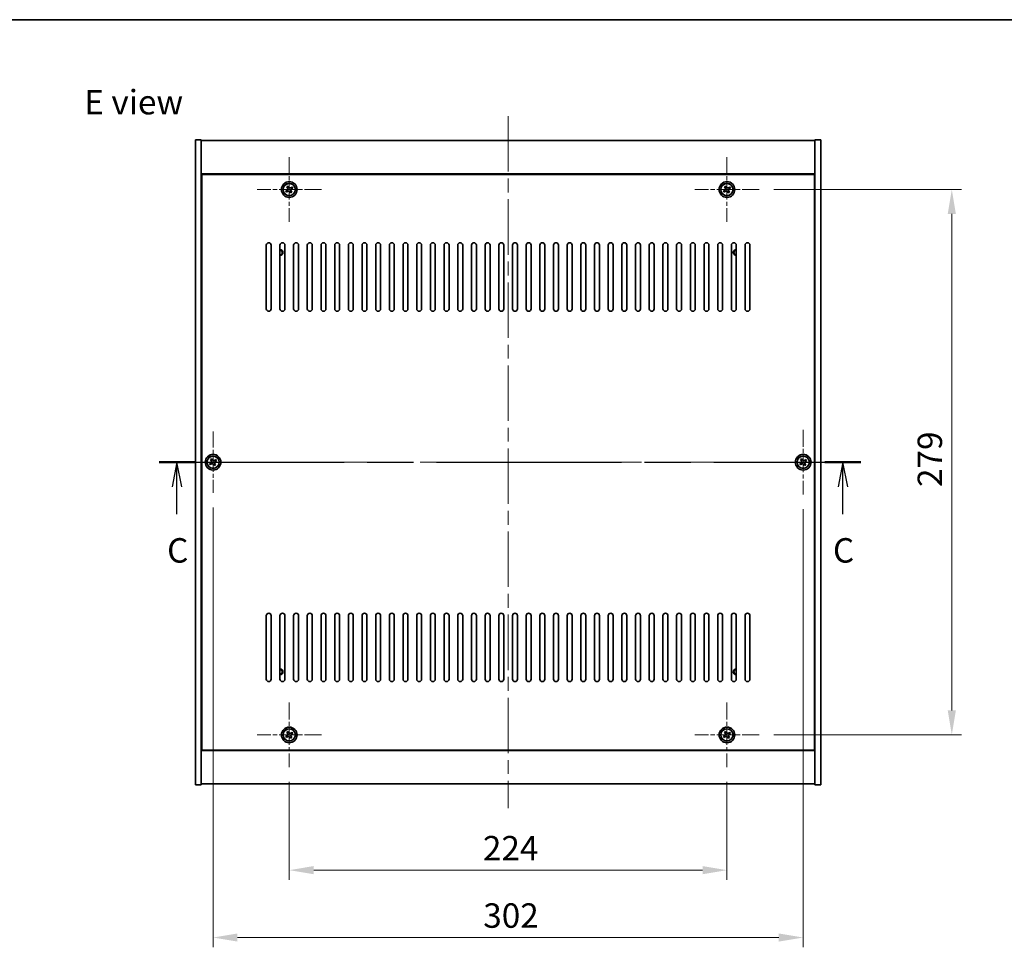
# Model space of a CAD drawing. Units: millimetres. Extents: x 72 to 9321, y 40 to 1445.
# Drawn here: x 2541 to 3045, y 970 to 1445 of the extents above; entities that cross this region are included whole.
import ezdxf

# ---------------------------------------------------------------- set-up
doc = ezdxf.new("R2010")
doc.units = ezdxf.units.MM
doc.header["$LTSCALE"] = 5
doc.linetypes.add('CHAIN', pattern=[0.3543, 0.2362, -0.0295, 0.0591, -0.0295])
doc.layers.get('Defpoints').update_dxf_attribs({"lineweight": 25})
for name, color, linetype, lineweight in [('Border (ISO)', 7, 'Continuous', 35), ('Center Mark (ISO)', 131, 'Continuous', 18), ('Centerline (ISO)', 131, 'Continuous', 18), ('Dimension (ISO)', 7, 'Continuous', 18), ('Dimension (ISO) @ 1', 7, 'Continuous', 18), ('Section Line (ISO)', 7, 'CHAIN', 25), ('Symbol (ISO)', 7, 'Continuous', 18), ('Visible (ISO)', 7, 'Continuous', 35), ('Visible Narrow (ISO)', 7, 'Continuous', 25)]:
    doc.layers.add(name, color=color, linetype=linetype, lineweight=lineweight)
doc.styles.add('Note Text (TK)', font='txt')
doc.dimstyles.new('Default - Method 1b (TK)', dxfattribs={"dimscale": 5, "dimtxt": 2.5, "dimasz": 2.5, "dimexe": 1, "dimexo": 1.5, "dimgap": 1, "dimtad": 1, "dimtoh": 1, "dimrnd": 1e-08, "dimdsep": 46, "dimtxsty": 'Note Text (TK)', "dimcen": 0.09, "dimdle": 5, "dimclrd": 100, "dimclre": 100, "dimclrt": 7, "dimadec": 1, "dimazin": 1, "dimtfac": 1, "dimtmove": 0, "dimatfit": 3, "dimfxl": 1, "dimtolj": 1, "dimlwd": -1, "dimlwe": -1, "dimarcsym": 0})

# ---------------------------------------------------------------- blocks, each defined once
blk = doc.blocks.new('図面枠 tk図枠')
at = {"layer": 'Border (ISO)'}
blk.add_line((14.5, 289), (405.5, 289), dxfattribs=at)
blk = doc.blocks.new('2dTransSection2')
at = {"layer": 'Section Line (ISO)', "linetype": 'CHAIN', "ltscale": 16.029587}
blk.add_line((129.54, 243.72), (201.37, 243.72), dxfattribs=at)
at = {"layer": 'Section Line (ISO)', "linetype": 'Continuous', "lineweight": 50}
for p, q in [((129.54, 243.72), (133.21, 243.72)), ((197.69, 243.72), (201.37, 243.72))]:
    blk.add_line(p, q, dxfattribs=at)
at = {"layer": 'Section Line (ISO)', "linetype": 'Continuous'}
for p, q in [((131.37, 243.72), (130.87, 241.22)), ((131.37, 241.22), (131.37, 243.72)), ((131.87, 241.22), (131.37, 243.72)), ((199.53, 243.72), (199.03, 241.22)), ((199.53, 241.22), (199.53, 243.72)), ((200.03, 241.22), (199.53, 243.72)), ((131.37, 238.4), (131.37, 241.22)), ((199.53, 238.4), (199.53, 241.22))]:
    blk.add_line(p, q, dxfattribs=at)
at = {"layer": 'Section Line (ISO)', "char_height": 2.5, "attachment_point": 7, "style": 'Note Text (TK)'}
for insert in [(130.36, 232.67), (198.51, 232.67)]:
    blk.add_mtext('C', dxfattribs=dict(at, insert=insert))
blk = doc.blocks.new('*D48')
at = {"layer": 'Defpoints', "color": 0}
for p in [(2679.32, 1062.62), (2903.32, 1062.62), (2903.32, 1009.91)]:
    blk.add_point(p, dxfattribs=at)
at = {"layer": 'Dimension (ISO)', "color": 100}
for p, q in [((2679.32, 1055.12), (2679.32, 1004.91)), ((2903.32, 1055.12), (2903.32, 1004.91)), ((2691.82, 1009.91), (2890.82, 1009.91))]:
    blk.add_line(p, q, dxfattribs=at)
for points in [[(2691.82, 1012), (2691.82, 1007.83), (2679.32, 1009.91)], [(2890.82, 1012), (2890.82, 1007.83), (2903.32, 1009.91)]]:
    blk.add_solid(points, dxfattribs=at)
at = {"layer": 'Dimension (ISO)', "color": 7, "insert": (2778.43, 1021.16), "char_height": 12.5, "attachment_point": 4, "style": 'Note Text (TK)'}
blk.add_mtext('\\A1;224', dxfattribs=at)
blk = doc.blocks.new('*D49')
at = {"layer": 'Defpoints', "color": 0}
for p in [(2919.82, 1358.12), (2919.82, 1079.12), (3018.38, 1079.12)]:
    blk.add_point(p, dxfattribs=at)
at = {"layer": 'Dimension (ISO)', "color": 100}
for p, q in [((2927.32, 1358.12), (3023.38, 1358.12)), ((3018.38, 1345.62), (3018.38, 1091.62)), ((2927.32, 1079.12), (3023.38, 1079.12))]:
    blk.add_line(p, q, dxfattribs=at)
for points in [[(3016.3, 1345.62), (3020.46, 1345.62), (3018.38, 1358.12)], [(3016.3, 1091.62), (3020.46, 1091.62), (3018.38, 1079.12)]]:
    blk.add_solid(points, dxfattribs=at)
at = {"layer": 'Dimension (ISO)', "color": 7, "insert": (3007.13, 1205.94), "char_height": 12.5, "attachment_point": 4, "rotation": 90, "style": 'Note Text (TK)'}
blk.add_mtext('\\A1;279', dxfattribs=at)
blk = doc.blocks.new('*D60')
at = {"layer": 'Defpoints', "color": 0}
for p in [(2640.32, 1202.97), (2942.32, 1202.12), (2942.32, 975.44)]:
    blk.add_point(p, dxfattribs=at)
at = {"layer": 'Dimension (ISO)', "color": 100}
for p, q in [((2640.32, 1195.47), (2640.32, 970.44)), ((2942.32, 1194.62), (2942.32, 970.44)), ((2652.82, 975.44), (2929.82, 975.44))]:
    blk.add_line(p, q, dxfattribs=at)
for points in [[(2652.82, 977.53), (2652.82, 973.36), (2640.32, 975.44)], [(2929.82, 977.53), (2929.82, 973.36), (2942.32, 975.44)]]:
    blk.add_solid(points, dxfattribs=at)
at = {"layer": 'Dimension (ISO)', "color": 7, "insert": (2778.6, 986.69), "char_height": 12.5, "attachment_point": 4, "style": 'Note Text (TK)'}
blk.add_mtext('\\A1;302', dxfattribs=at)

msp = doc.modelspace()

# ---------------------------------------------------------------- linework, layer by layer
at = {"layer": 'Center Mark (ISO)', "linetype": 'CHAIN', "ltscale": 7.333869}
for p, q in [((2679.318, 1374.62), (2679.318, 1341.62)), ((2903.318, 1374.62), (2903.318, 1341.62)), ((2695.818, 1358.12), (2662.818, 1358.12)), ((2919.818, 1358.12), (2886.818, 1358.12)), ((2942.318, 1235.12), (2942.318, 1202.12)), ((2958.818, 1218.62), (2925.818, 1218.62)), ((2679.318, 1095.62), (2679.318, 1062.62)), ((2903.318, 1095.62), (2903.318, 1062.62)), ((2695.818, 1079.12), (2662.818, 1079.12)), ((2919.818, 1079.12), (2886.818, 1079.12))]:
    msp.add_line(p, q, dxfattribs=at)
at = {"layer": 'Center Mark (ISO)', "linetype": 'CHAIN', "ltscale": 6.956059}
for p, q in [((2640.318, 1234.27), (2640.318, 1202.97)), ((2655.968, 1218.62), (2624.668, 1218.62))]:
    msp.add_line(p, q, dxfattribs=at)
at = {"layer": 'Centerline (ISO)', "linetype": 'CHAIN', "ltscale": 23.990969}
for p, q in [((2791.318, 1395.62), (2791.318, 1041.62)), ((2618.818, 1218.62), (2963.818, 1218.62))]:
    msp.add_line(p, q, dxfattribs=at)
at = {"layer": 'Visible (ISO)'}
for p, q in [((2631.318, 1383.62), (2634.318, 1383.62)), ((2631.318, 1053.62), (2631.318, 1383.62)), ((2634.318, 1053.62), (2634.318, 1383.62)), ((2634.318, 1383.12), (2948.318, 1383.12)), ((2951.318, 1383.62), (2948.318, 1383.62)), ((2948.318, 1383.62), (2948.318, 1053.62)), ((2951.318, 1383.62), (2951.318, 1053.62)), ((2948.318, 1366.12), (2634.318, 1366.12)), ((2948.068, 1365.87), (2634.568, 1365.87)), ((2634.568, 1365.87), (2634.568, 1071.37)), ((2948.068, 1071.37), (2948.068, 1365.87)), ((2678.1831, 1357.8351), (2677.5592, 1357.4372)), ((2677.5592, 1357.4372), (2677.9571, 1356.8133)), ((2677.9571, 1356.8133), (2678.581, 1357.2112)), ((2678.6351, 1359.8788), (2678.0112, 1359.4809)), ((2678.0112, 1359.4809), (2678.4091, 1358.857)), ((2679.033, 1359.2549), (2678.6351, 1359.8788)), ((2679.6029, 1356.9852), (2680.0008, 1356.3613)), ((2680.0008, 1356.3613), (2680.6247, 1356.7592)), ((2680.6788, 1359.4268), (2680.0549, 1359.0289)), ((2680.6247, 1356.7592), (2680.2268, 1357.3831)), ((2680.4528, 1358.405), (2681.0767, 1358.8029)), ((2681.0767, 1358.8029), (2680.6788, 1359.4268)), ((2902.1831, 1357.8351), (2901.5592, 1357.4372)), ((2901.5592, 1357.4372), (2901.9571, 1356.8133)), ((2901.9571, 1356.8133), (2902.581, 1357.2112)), ((2902.6351, 1359.8788), (2902.0112, 1359.4809)), ((2902.0112, 1359.4809), (2902.4091, 1358.857)), ((2903.033, 1359.2549), (2902.6351, 1359.8788)), ((2903.6029, 1356.9852), (2904.0008, 1356.3613)), ((2904.0008, 1356.3613), (2904.6247, 1356.7592)), ((2904.6788, 1359.4268), (2904.0549, 1359.0289)), ((2904.6247, 1356.7592), (2904.2268, 1357.3831)), ((2904.4528, 1358.405), (2905.0767, 1358.8029)), ((2905.0767, 1358.8029), (2904.6788, 1359.4268)), ((2634.568, 1353.12), (2634.318, 1353.12)), ((2634.318, 1352.62), (2634.568, 1352.62)), ((2948.318, 1353.12), (2948.068, 1353.12)), ((2948.318, 1352.62), (2948.068, 1352.62)), ((2667.568, 1297.12), (2667.568, 1329.62)), ((2670.068, 1329.62), (2670.068, 1297.12)), ((2674.568, 1297.12), (2674.568, 1329.62)), ((2677.068, 1329.62), (2677.068, 1297.12)), ((2681.568, 1297.12), (2681.568, 1329.62)), ((2684.068, 1329.62), (2684.068, 1297.12)), ((2688.568, 1297.12), (2688.568, 1329.62)), ((2691.068, 1329.62), (2691.068, 1297.12)), ((2695.568, 1297.12), (2695.568, 1329.62)), ((2698.068, 1329.62), (2698.068, 1297.12)), ((2702.568, 1297.12), (2702.568, 1329.62)), ((2705.068, 1329.62), (2705.068, 1297.12)), ((2709.568, 1297.12), (2709.568, 1329.62)), ((2712.068, 1329.62), (2712.068, 1297.12)), ((2716.568, 1297.12), (2716.568, 1329.62)), ((2719.068, 1329.62), (2719.068, 1297.12)), ((2723.568, 1297.12), (2723.568, 1329.62)), ((2726.068, 1329.62), (2726.068, 1297.12)), ((2730.568, 1297.12), (2730.568, 1329.62)), ((2733.068, 1329.62), (2733.068, 1297.12)), ((2737.568, 1297.12), (2737.568, 1329.62)), ((2740.068, 1329.62), (2740.068, 1297.12)), ((2744.568, 1297.12), (2744.568, 1329.62)), ((2747.068, 1329.62), (2747.068, 1297.12)), ((2751.568, 1297.12), (2751.568, 1329.62)), ((2754.068, 1329.62), (2754.068, 1297.12)), ((2758.568, 1297.12), (2758.568, 1329.62)), ((2761.068, 1329.62), (2761.068, 1297.12)), ((2765.568, 1297.12), (2765.568, 1329.62)), ((2768.068, 1329.62), (2768.068, 1297.12)), ((2772.568, 1297.12), (2772.568, 1329.62)), ((2775.068, 1329.62), (2775.068, 1297.12)), ((2779.568, 1297.12), (2779.568, 1329.62)), ((2782.068, 1329.62), (2782.068, 1297.12)), ((2786.568, 1297.12), (2786.568, 1329.62)), ((2789.068, 1329.62), (2789.068, 1297.12)), ((2793.568, 1297.12), (2793.568, 1329.62)), ((2796.068, 1329.62), (2796.068, 1297.12)), ((2800.568, 1297.12), (2800.568, 1329.62)), ((2803.068, 1329.62), (2803.068, 1297.12)), ((2807.568, 1297.12), (2807.568, 1329.62)), ((2810.068, 1329.62), (2810.068, 1297.12)), ((2814.568, 1297.12), (2814.568, 1329.62)), ((2817.068, 1329.62), (2817.068, 1297.12)), ((2821.568, 1297.12), (2821.568, 1329.62)), ((2824.068, 1329.62), (2824.068, 1297.12)), ((2828.568, 1297.12), (2828.568, 1329.62)), ((2831.068, 1329.62), (2831.068, 1297.12)), ((2835.568, 1297.12), (2835.568, 1329.62)), ((2838.068, 1329.62), (2838.068, 1297.12)), ((2842.568, 1297.12), (2842.568, 1329.62)), ((2845.068, 1329.62), (2845.068, 1297.12)), ((2849.568, 1297.12), (2849.568, 1329.62)), ((2852.068, 1329.62), (2852.068, 1297.12)), ((2856.568, 1297.12), (2856.568, 1329.62)), ((2859.068, 1329.62), (2859.068, 1297.12)), ((2863.568, 1297.12), (2863.568, 1329.62)), ((2866.068, 1329.62), (2866.068, 1297.12)), ((2870.568, 1297.12), (2870.568, 1329.62)), ((2873.068, 1329.62), (2873.068, 1297.12)), ((2877.568, 1297.12), (2877.568, 1329.62)), ((2880.068, 1329.62), (2880.068, 1297.12)), ((2884.568, 1297.12), (2884.568, 1329.62)), ((2887.068, 1329.62), (2887.068, 1297.12)), ((2891.568, 1297.12), (2891.568, 1329.62)), ((2894.068, 1329.62), (2894.068, 1297.12)), ((2898.568, 1297.12), (2898.568, 1329.62)), ((2901.068, 1329.62), (2901.068, 1297.12)), ((2905.568, 1297.12), (2905.568, 1329.62)), ((2908.068, 1329.62), (2908.068, 1297.12)), ((2912.568, 1297.12), (2912.568, 1329.62)), ((2915.068, 1329.62), (2915.068, 1297.12)), ((2639.6351, 1220.3788), (2639.0112, 1219.9809)), ((2639.0112, 1219.9809), (2639.4091, 1219.357)), ((2640.033, 1219.7549), (2639.6351, 1220.3788)), ((2641.6788, 1219.9268), (2641.0549, 1219.5289)), ((2642.0767, 1219.3029), (2641.6788, 1219.9268)), ((2941.6351, 1220.3788), (2941.0112, 1219.9809)), ((2941.0112, 1219.9809), (2941.4091, 1219.357)), ((2942.033, 1219.7549), (2941.6351, 1220.3788)), ((2943.6788, 1219.9268), (2943.0549, 1219.5289)), ((2944.0767, 1219.3029), (2943.6788, 1219.9268)), ((2639.1831, 1218.3351), (2638.5592, 1217.9372)), ((2638.5592, 1217.9372), (2638.9571, 1217.3133)), ((2638.9571, 1217.3133), (2639.581, 1217.7112)), ((2640.6029, 1217.4852), (2641.0008, 1216.8613)), ((2641.0008, 1216.8613), (2641.6247, 1217.2592)), ((2641.6247, 1217.2592), (2641.2268, 1217.8831)), ((2641.4528, 1218.905), (2642.0767, 1219.3029)), ((2941.1831, 1218.3351), (2940.5592, 1217.9372)), ((2940.5592, 1217.9372), (2940.9571, 1217.3133)), ((2940.9571, 1217.3133), (2941.581, 1217.7112)), ((2942.6029, 1217.4852), (2943.0008, 1216.8613)), ((2943.0008, 1216.8613), (2943.6247, 1217.2592)), ((2943.6247, 1217.2592), (2943.2268, 1217.8831)), ((2943.4528, 1218.905), (2944.0767, 1219.3029)), ((2667.568, 1107.62), (2667.568, 1140.12)), ((2670.068, 1140.12), (2670.068, 1107.62)), ((2674.568, 1107.62), (2674.568, 1140.12)), ((2677.068, 1140.12), (2677.068, 1107.62)), ((2681.568, 1107.62), (2681.568, 1140.12)), ((2684.068, 1140.12), (2684.068, 1107.62)), ((2688.568, 1107.62), (2688.568, 1140.12)), ((2691.068, 1140.12), (2691.068, 1107.62)), ((2695.568, 1107.62), (2695.568, 1140.12)), ((2698.068, 1140.12), (2698.068, 1107.62)), ((2702.568, 1107.62), (2702.568, 1140.12)), ((2705.068, 1140.12), (2705.068, 1107.62)), ((2709.568, 1107.62), (2709.568, 1140.12)), ((2712.068, 1140.12), (2712.068, 1107.62)), ((2716.568, 1107.62), (2716.568, 1140.12)), ((2719.068, 1140.12), (2719.068, 1107.62)), ((2723.568, 1107.62), (2723.568, 1140.12)), ((2726.068, 1140.12), (2726.068, 1107.62)), ((2730.568, 1107.62), (2730.568, 1140.12)), ((2733.068, 1140.12), (2733.068, 1107.62)), ((2737.568, 1107.62), (2737.568, 1140.12)), ((2740.068, 1140.12), (2740.068, 1107.62)), ((2744.568, 1107.62), (2744.568, 1140.12)), ((2747.068, 1140.12), (2747.068, 1107.62)), ((2751.568, 1107.62), (2751.568, 1140.12)), ((2754.068, 1140.12), (2754.068, 1107.62)), ((2758.568, 1107.62), (2758.568, 1140.12)), ((2761.068, 1140.12), (2761.068, 1107.62)), ((2765.568, 1107.62), (2765.568, 1140.12)), ((2768.068, 1140.12), (2768.068, 1107.62)), ((2772.568, 1107.62), (2772.568, 1140.12)), ((2775.068, 1140.12), (2775.068, 1107.62)), ((2779.568, 1107.62), (2779.568, 1140.12)), ((2782.068, 1140.12), (2782.068, 1107.62)), ((2786.568, 1107.62), (2786.568, 1140.12)), ((2789.068, 1140.12), (2789.068, 1107.62)), ((2793.568, 1107.62), (2793.568, 1140.12)), ((2796.068, 1140.12), (2796.068, 1107.62)), ((2800.568, 1107.62), (2800.568, 1140.12)), ((2803.068, 1140.12), (2803.068, 1107.62)), ((2807.568, 1107.62), (2807.568, 1140.12)), ((2810.068, 1140.12), (2810.068, 1107.62)), ((2814.568, 1107.62), (2814.568, 1140.12)), ((2817.068, 1140.12), (2817.068, 1107.62)), ((2821.568, 1107.62), (2821.568, 1140.12)), ((2824.068, 1140.12), (2824.068, 1107.62)), ((2828.568, 1107.62), (2828.568, 1140.12)), ((2831.068, 1140.12), (2831.068, 1107.62)), ((2835.568, 1107.62), (2835.568, 1140.12)), ((2838.068, 1140.12), (2838.068, 1107.62)), ((2842.568, 1107.62), (2842.568, 1140.12)), ((2845.068, 1140.12), (2845.068, 1107.62)), ((2849.568, 1107.62), (2849.568, 1140.12)), ((2852.068, 1140.12), (2852.068, 1107.62)), ((2856.568, 1107.62), (2856.568, 1140.12)), ((2859.068, 1140.12), (2859.068, 1107.62)), ((2863.568, 1107.62), (2863.568, 1140.12)), ((2866.068, 1140.12), (2866.068, 1107.62)), ((2870.568, 1107.62), (2870.568, 1140.12)), ((2873.068, 1140.12), (2873.068, 1107.62)), ((2877.568, 1107.62), (2877.568, 1140.12)), ((2880.068, 1140.12), (2880.068, 1107.62)), ((2884.568, 1107.62), (2884.568, 1140.12)), ((2887.068, 1140.12), (2887.068, 1107.62)), ((2891.568, 1107.62), (2891.568, 1140.12)), ((2894.068, 1140.12), (2894.068, 1107.62)), ((2898.568, 1107.62), (2898.568, 1140.12)), ((2901.068, 1140.12), (2901.068, 1107.62)), ((2905.568, 1107.62), (2905.568, 1140.12)), ((2908.068, 1140.12), (2908.068, 1107.62)), ((2912.568, 1107.62), (2912.568, 1140.12)), ((2915.068, 1140.12), (2915.068, 1107.62)), ((2634.318, 1084.62), (2634.568, 1084.62)), ((2634.318, 1084.12), (2634.568, 1084.12)), ((2948.318, 1084.62), (2948.068, 1084.62)), ((2948.068, 1084.12), (2948.318, 1084.12)), ((2678.1831, 1078.8351), (2677.5592, 1078.4372)), ((2677.5592, 1078.4372), (2677.9571, 1077.8133)), ((2678.6351, 1080.8788), (2678.0112, 1080.4809)), ((2678.0112, 1080.4809), (2678.4091, 1079.857)), ((2679.033, 1080.2549), (2678.6351, 1080.8788)), ((2680.6788, 1080.4268), (2680.0549, 1080.0289)), ((2680.6247, 1077.7592), (2680.2268, 1078.3831)), ((2680.4528, 1079.405), (2681.0767, 1079.8029)), ((2681.0767, 1079.8029), (2680.6788, 1080.4268)), ((2902.1831, 1078.8351), (2901.5592, 1078.4372)), ((2901.5592, 1078.4372), (2901.9571, 1077.8133)), ((2902.6351, 1080.8788), (2902.0112, 1080.4809)), ((2902.0112, 1080.4809), (2902.4091, 1079.857)), ((2903.033, 1080.2549), (2902.6351, 1080.8788)), ((2904.6788, 1080.4268), (2904.0549, 1080.0289)), ((2904.6247, 1077.7592), (2904.2268, 1078.3831)), ((2904.4528, 1079.405), (2905.0767, 1079.8029)), ((2905.0767, 1079.8029), (2904.6788, 1080.4268)), ((2677.9571, 1077.8133), (2678.581, 1078.2112)), ((2679.6029, 1077.9852), (2680.0008, 1077.3613)), ((2680.0008, 1077.3613), (2680.6247, 1077.7592)), ((2901.9571, 1077.8133), (2902.581, 1078.2112)), ((2903.6029, 1077.9852), (2904.0008, 1077.3613)), ((2904.0008, 1077.3613), (2904.6247, 1077.7592)), ((2634.318, 1071.12), (2948.318, 1071.12)), ((2634.568, 1071.37), (2948.068, 1071.37)), ((2631.318, 1053.62), (2634.318, 1053.62)), ((2948.318, 1054.12), (2634.318, 1054.12)), ((2951.318, 1053.62), (2948.318, 1053.62))]:
    msp.add_line(p, q, dxfattribs=at)
for centre, radius in [((2679.318, 1358.12), 4), ((2679.318, 1358.12), 3.15), ((2903.318, 1358.12), 4), ((2903.318, 1358.12), 3.15), ((2640.318, 1218.62), 4), ((2640.318, 1218.62), 3.15), ((2942.318, 1218.62), 4), ((2942.318, 1218.62), 3.15), ((2679.318, 1079.12), 4), ((2679.318, 1079.12), 3.15), ((2903.318, 1079.12), 4), ((2903.318, 1079.12), 3.15)]:
    msp.add_circle(centre, radius, dxfattribs=at)
for centre, radius, start, end in [((2668.818, 1329.62), 1.25, 0, 180), ((2675.818, 1329.62), 1.25, 0, 180), ((2682.818, 1329.62), 1.25, 0, 180), ((2689.818, 1329.62), 1.25, 0, 180), ((2696.818, 1329.62), 1.25, 0, 180), ((2703.818, 1329.62), 1.25, 0, 180), ((2710.818, 1329.62), 1.25, 0, 180), ((2717.818, 1329.62), 1.25, 0, 180), ((2724.818, 1329.62), 1.25, 0, 180), ((2731.818, 1329.62), 1.25, 0, 180), ((2738.818, 1329.62), 1.25, 0, 180), ((2745.818, 1329.62), 1.25, 0, 180), ((2752.818, 1329.62), 1.25, 0, 180), ((2759.818, 1329.62), 1.25, 0, 180), ((2766.818, 1329.62), 1.25, 0, 180), ((2773.818, 1329.62), 1.25, 0, 180), ((2780.818, 1329.62), 1.25, 0, 180), ((2787.818, 1329.62), 1.25, 0, 180), ((2794.818, 1329.62), 1.25, 0, 180), ((2801.818, 1329.62), 1.25, 0, 180), ((2808.818, 1329.62), 1.25, 0, 180), ((2815.818, 1329.62), 1.25, 0, 180), ((2822.818, 1329.62), 1.25, 0, 180), ((2829.818, 1329.62), 1.25, 0, 180), ((2836.818, 1329.62), 1.25, 0, 180), ((2843.818, 1329.62), 1.25, 0, 180), ((2850.818, 1329.62), 1.25, 0, 180), ((2857.818, 1329.62), 1.25, 0, 180), ((2864.818, 1329.62), 1.25, 0, 180), ((2871.818, 1329.62), 1.25, 0, 180), ((2878.818, 1329.62), 1.25, 0, 180), ((2885.818, 1329.62), 1.25, 0, 180), ((2892.818, 1329.62), 1.25, 0, 180), ((2899.818, 1329.62), 1.25, 0, 180), ((2906.818, 1329.62), 1.25, 0, 180), ((2913.818, 1329.62), 1.25, 0, 180), ((2674.568, 1325.87), 1.5, 270, 90), ((2674.568, 1325.87), 1.1933, 270, 90), ((2908.068, 1325.87), 1.5, 90, 270), ((2908.068, 1325.87), 1.1933, 90, 270), ((2668.818, 1297.12), 1.25, 180, 0), ((2675.818, 1297.12), 1.25, 180, 0), ((2682.818, 1297.12), 1.25, 180, 0), ((2689.818, 1297.12), 1.25, 180, 0), ((2696.818, 1297.12), 1.25, 180, 0), ((2703.818, 1297.12), 1.25, 180, 0), ((2710.818, 1297.12), 1.25, 180, 0), ((2717.818, 1297.12), 1.25, 180, 0), ((2724.818, 1297.12), 1.25, 180, 0), ((2731.818, 1297.12), 1.25, 180, 0), ((2738.818, 1297.12), 1.25, 180, 0), ((2745.818, 1297.12), 1.25, 180, 0), ((2752.818, 1297.12), 1.25, 180, 0), ((2759.818, 1297.12), 1.25, 180, 0), ((2766.818, 1297.12), 1.25, 180, 0), ((2773.818, 1297.12), 1.25, 180, 0), ((2780.818, 1297.12), 1.25, 180, 0), ((2787.818, 1297.12), 1.25, 180, 0), ((2794.818, 1297.12), 1.25, 180, 0), ((2801.818, 1297.12), 1.25, 180, 0), ((2808.818, 1297.12), 1.25, 180, 0), ((2815.818, 1297.12), 1.25, 180, 0), ((2822.818, 1297.12), 1.25, 180, 0), ((2829.818, 1297.12), 1.25, 180, 0), ((2836.818, 1297.12), 1.25, 180, 0), ((2843.818, 1297.12), 1.25, 180, 0), ((2850.818, 1297.12), 1.25, 180, 0), ((2857.818, 1297.12), 1.25, 180, 0), ((2864.818, 1297.12), 1.25, 180, 0), ((2871.818, 1297.12), 1.25, 180, 0), ((2878.818, 1297.12), 1.25, 180, 0), ((2885.818, 1297.12), 1.25, 180, 0), ((2892.818, 1297.12), 1.25, 180, 0), ((2899.818, 1297.12), 1.25, 180, 0), ((2906.818, 1297.12), 1.25, 180, 0), ((2913.818, 1297.12), 1.25, 180, 0), ((2668.818, 1140.12), 1.25, 0, 180), ((2675.818, 1140.12), 1.25, 0, 180), ((2682.818, 1140.12), 1.25, 0, 180), ((2689.818, 1140.12), 1.25, 0, 180), ((2696.818, 1140.12), 1.25, 0, 180), ((2703.818, 1140.12), 1.25, 0, 180), ((2710.818, 1140.12), 1.25, 0, 180), ((2717.818, 1140.12), 1.25, 0, 180), ((2724.818, 1140.12), 1.25, 0, 180), ((2731.818, 1140.12), 1.25, 0, 180), ((2738.818, 1140.12), 1.25, 0, 180), ((2745.818, 1140.12), 1.25, 0, 180), ((2752.818, 1140.12), 1.25, 0, 180), ((2759.818, 1140.12), 1.25, 0, 180), ((2766.818, 1140.12), 1.25, 0, 180), ((2773.818, 1140.12), 1.25, 0, 180), ((2780.818, 1140.12), 1.25, 0, 180), ((2787.818, 1140.12), 1.25, 0, 180), ((2794.818, 1140.12), 1.25, 0, 180), ((2801.818, 1140.12), 1.25, 0, 180), ((2808.818, 1140.12), 1.25, 0, 180), ((2815.818, 1140.12), 1.25, 0, 180), ((2822.818, 1140.12), 1.25, 0, 180), ((2829.818, 1140.12), 1.25, 0, 180), ((2836.818, 1140.12), 1.25, 0, 180), ((2843.818, 1140.12), 1.25, 0, 180), ((2850.818, 1140.12), 1.25, 0, 180), ((2857.818, 1140.12), 1.25, 0, 180), ((2864.818, 1140.12), 1.25, 0, 180), ((2871.818, 1140.12), 1.25, 0, 180), ((2878.818, 1140.12), 1.25, 0, 180), ((2885.818, 1140.12), 1.25, 0, 180), ((2892.818, 1140.12), 1.25, 0, 180), ((2899.818, 1140.12), 1.25, 0, 180), ((2906.818, 1140.12), 1.25, 0, 180), ((2913.818, 1140.12), 1.25, 0, 180), ((2674.568, 1111.37), 1.5, 270, 90), ((2674.568, 1111.37), 1.1933, 270, 90), ((2908.068, 1111.37), 1.5, 90, 270), ((2908.068, 1111.37), 1.1933, 90, 270), ((2668.818, 1107.62), 1.25, 180, 0), ((2675.818, 1107.62), 1.25, 180, 0), ((2682.818, 1107.62), 1.25, 180, 0), ((2689.818, 1107.62), 1.25, 180, 0), ((2696.818, 1107.62), 1.25, 180, 0), ((2703.818, 1107.62), 1.25, 180, 0), ((2710.818, 1107.62), 1.25, 180, 0), ((2717.818, 1107.62), 1.25, 180, 0), ((2724.818, 1107.62), 1.25, 180, 0), ((2731.818, 1107.62), 1.25, 180, 0), ((2738.818, 1107.62), 1.25, 180, 0), ((2745.818, 1107.62), 1.25, 180, 0), ((2752.818, 1107.62), 1.25, 180, 0), ((2759.818, 1107.62), 1.25, 180, 0), ((2766.818, 1107.62), 1.25, 180, 0), ((2773.818, 1107.62), 1.25, 180, 0), ((2780.818, 1107.62), 1.25, 180, 0), ((2787.818, 1107.62), 1.25, 180, 0), ((2794.818, 1107.62), 1.25, 180, 0), ((2801.818, 1107.62), 1.25, 180, 0), ((2808.818, 1107.62), 1.25, 180, 0), ((2815.818, 1107.62), 1.25, 180, 0), ((2822.818, 1107.62), 1.25, 180, 0), ((2829.818, 1107.62), 1.25, 180, 0), ((2836.818, 1107.62), 1.25, 180, 0), ((2843.818, 1107.62), 1.25, 180, 0), ((2850.818, 1107.62), 1.25, 180, 0), ((2857.818, 1107.62), 1.25, 180, 0), ((2864.818, 1107.62), 1.25, 180, 0), ((2871.818, 1107.62), 1.25, 180, 0), ((2878.818, 1107.62), 1.25, 180, 0), ((2885.818, 1107.62), 1.25, 180, 0), ((2892.818, 1107.62), 1.25, 180, 0), ((2899.818, 1107.62), 1.25, 180, 0), ((2906.818, 1107.62), 1.25, 180, 0), ((2913.818, 1107.62), 1.25, 180, 0)]:
    msp.add_arc(centre, radius, start, end, dxfattribs=at)
for points, knots in [([(2678.1831, 1357.8351), (2678.261, 1357.8848), (2678.3346, 1357.9535), (2678.4479, 1358.1152), (2678.4876, 1358.2082), (2678.5279, 1358.3903), (2678.5311, 1358.4914), (2678.4965, 1358.6857), (2678.4588, 1358.779), (2678.4091, 1358.857)], [0.113199271, 0.113199271, 0.113199271, 0.113199271, 0.141183811, 0.141183811, 0.169168352, 0.169168352, 0.197152892, 0.197152892, 0.225137433, 0.225137433, 0.225137433, 0.225137433]), ([(2679.6029, 1356.9852), (2679.5532, 1357.0631), (2679.4845, 1357.1367), (2679.3228, 1357.25), (2679.2298, 1357.2897), (2679.0477, 1357.33), (2678.9466, 1357.3332), (2678.7523, 1357.2986), (2678.659, 1357.2609), (2678.581, 1357.2112)], [0.225164225, 0.225164225, 0.225164225, 0.225164225, 0.253148765, 0.253148765, 0.281133306, 0.281133306, 0.309117846, 0.309117846, 0.337102387, 0.337102387, 0.337102387, 0.337102387]), ([(2679.033, 1359.2549), (2679.0827, 1359.177), (2679.1515, 1359.1034), (2679.3131, 1358.9901), (2679.4061, 1358.9504), (2679.5882, 1358.9101), (2679.6893, 1358.9069), (2679.8836, 1358.9415), (2679.977, 1358.9792), (2680.0549, 1359.0289)], [0, 0, 0, 0, 0.027984541, 0.027984541, 0.055969081, 0.055969081, 0.083953622, 0.083953622, 0.111938162, 0.111938162, 0.111938162, 0.111938162]), ([(2680.4528, 1358.405), (2680.3749, 1358.3553), (2680.3013, 1358.2866), (2680.188, 1358.1249), (2680.1483, 1358.0319), (2680.108, 1357.8498), (2680.1048, 1357.7487), (2680.1394, 1357.5544), (2680.1771, 1357.461), (2680.2268, 1357.3831)], [0.338363496, 0.338363496, 0.338363496, 0.338363496, 0.366348036, 0.366348036, 0.394332577, 0.394332577, 0.422317117, 0.422317117, 0.450301658, 0.450301658, 0.450301658, 0.450301658]), ([(2902.1831, 1357.8351), (2902.261, 1357.8848), (2902.3346, 1357.9535), (2902.4479, 1358.1152), (2902.4876, 1358.2082), (2902.5279, 1358.3903), (2902.5311, 1358.4914), (2902.4965, 1358.6857), (2902.4588, 1358.779), (2902.4091, 1358.857)], [0.113199271, 0.113199271, 0.113199271, 0.113199271, 0.141183811, 0.141183811, 0.169168352, 0.169168352, 0.197152892, 0.197152892, 0.225137433, 0.225137433, 0.225137433, 0.225137433]), ([(2903.6029, 1356.9852), (2903.5532, 1357.0631), (2903.4845, 1357.1367), (2903.3228, 1357.25), (2903.2298, 1357.2897), (2903.0477, 1357.33), (2902.9466, 1357.3332), (2902.7523, 1357.2986), (2902.659, 1357.2609), (2902.581, 1357.2112)], [0.225164225, 0.225164225, 0.225164225, 0.225164225, 0.253148765, 0.253148765, 0.281133306, 0.281133306, 0.309117846, 0.309117846, 0.337102387, 0.337102387, 0.337102387, 0.337102387]), ([(2903.033, 1359.2549), (2903.0827, 1359.177), (2903.1515, 1359.1034), (2903.3131, 1358.9901), (2903.4061, 1358.9504), (2903.5882, 1358.9101), (2903.6893, 1358.9069), (2903.8836, 1358.9415), (2903.977, 1358.9792), (2904.0549, 1359.0289)], [0, 0, 0, 0, 0.027984541, 0.027984541, 0.055969081, 0.055969081, 0.083953622, 0.083953622, 0.111938162, 0.111938162, 0.111938162, 0.111938162]), ([(2904.4528, 1358.405), (2904.3749, 1358.3553), (2904.3013, 1358.2866), (2904.188, 1358.1249), (2904.1483, 1358.0319), (2904.108, 1357.8498), (2904.1048, 1357.7487), (2904.1394, 1357.5544), (2904.1771, 1357.461), (2904.2268, 1357.3831)], [0.338363496, 0.338363496, 0.338363496, 0.338363496, 0.366348036, 0.366348036, 0.394332577, 0.394332577, 0.422317117, 0.422317117, 0.450301658, 0.450301658, 0.450301658, 0.450301658]), ([(2640.033, 1219.7549), (2640.0827, 1219.677), (2640.1515, 1219.6034), (2640.3131, 1219.4901), (2640.4061, 1219.4504), (2640.5882, 1219.4101), (2640.6893, 1219.4069), (2640.8836, 1219.4415), (2640.977, 1219.4792), (2641.0549, 1219.5289)], [0, 0, 0, 0, 0.027984541, 0.027984541, 0.055969081, 0.055969081, 0.083953622, 0.083953622, 0.111938162, 0.111938162, 0.111938162, 0.111938162]), ([(2942.033, 1219.7549), (2942.0827, 1219.677), (2942.1515, 1219.6034), (2942.3131, 1219.4901), (2942.4061, 1219.4504), (2942.5882, 1219.4101), (2942.6893, 1219.4069), (2942.8836, 1219.4415), (2942.977, 1219.4792), (2943.0549, 1219.5289)], [0, 0, 0, 0, 0.027984541, 0.027984541, 0.055969081, 0.055969081, 0.083953622, 0.083953622, 0.111938162, 0.111938162, 0.111938162, 0.111938162]), ([(2639.1831, 1218.3351), (2639.261, 1218.3848), (2639.3346, 1218.4535), (2639.4479, 1218.6152), (2639.4876, 1218.7082), (2639.5279, 1218.8903), (2639.5311, 1218.9914), (2639.4965, 1219.1857), (2639.4588, 1219.279), (2639.4091, 1219.357)], [0.113199271, 0.113199271, 0.113199271, 0.113199271, 0.141183811, 0.141183811, 0.169168352, 0.169168352, 0.197152892, 0.197152892, 0.225137433, 0.225137433, 0.225137433, 0.225137433]), ([(2640.6029, 1217.4852), (2640.5532, 1217.5631), (2640.4845, 1217.6367), (2640.3228, 1217.75), (2640.2298, 1217.7897), (2640.0477, 1217.83), (2639.9466, 1217.8332), (2639.7523, 1217.7986), (2639.659, 1217.7609), (2639.581, 1217.7112)], [0.225164225, 0.225164225, 0.225164225, 0.225164225, 0.253148765, 0.253148765, 0.281133306, 0.281133306, 0.309117846, 0.309117846, 0.337102387, 0.337102387, 0.337102387, 0.337102387]), ([(2641.4528, 1218.905), (2641.3749, 1218.8553), (2641.3013, 1218.7866), (2641.188, 1218.6249), (2641.1483, 1218.5319), (2641.108, 1218.3498), (2641.1048, 1218.2487), (2641.1394, 1218.0544), (2641.1771, 1217.961), (2641.2268, 1217.8831)], [0.338363496, 0.338363496, 0.338363496, 0.338363496, 0.366348036, 0.366348036, 0.394332577, 0.394332577, 0.422317117, 0.422317117, 0.450301658, 0.450301658, 0.450301658, 0.450301658]), ([(2941.1831, 1218.3351), (2941.261, 1218.3848), (2941.3346, 1218.4535), (2941.4479, 1218.6152), (2941.4876, 1218.7082), (2941.5279, 1218.8903), (2941.5311, 1218.9914), (2941.4965, 1219.1857), (2941.4588, 1219.279), (2941.4091, 1219.357)], [0.113199271, 0.113199271, 0.113199271, 0.113199271, 0.141183811, 0.141183811, 0.169168352, 0.169168352, 0.197152892, 0.197152892, 0.225137433, 0.225137433, 0.225137433, 0.225137433]), ([(2942.6029, 1217.4852), (2942.5532, 1217.5631), (2942.4845, 1217.6367), (2942.3228, 1217.75), (2942.2298, 1217.7897), (2942.0477, 1217.83), (2941.9466, 1217.8332), (2941.7523, 1217.7986), (2941.659, 1217.7609), (2941.581, 1217.7112)], [0.225164225, 0.225164225, 0.225164225, 0.225164225, 0.253148765, 0.253148765, 0.281133306, 0.281133306, 0.309117846, 0.309117846, 0.337102387, 0.337102387, 0.337102387, 0.337102387]), ([(2943.4528, 1218.905), (2943.3749, 1218.8553), (2943.3013, 1218.7866), (2943.188, 1218.6249), (2943.1483, 1218.5319), (2943.108, 1218.3498), (2943.1048, 1218.2487), (2943.1394, 1218.0544), (2943.1771, 1217.961), (2943.2268, 1217.8831)], [0.338363496, 0.338363496, 0.338363496, 0.338363496, 0.366348036, 0.366348036, 0.394332577, 0.394332577, 0.422317117, 0.422317117, 0.450301658, 0.450301658, 0.450301658, 0.450301658]), ([(2678.1831, 1078.8351), (2678.261, 1078.8848), (2678.3346, 1078.9535), (2678.4479, 1079.1152), (2678.4876, 1079.2082), (2678.5279, 1079.3903), (2678.5311, 1079.4914), (2678.4965, 1079.6857), (2678.4588, 1079.779), (2678.4091, 1079.857)], [0.113199271, 0.113199271, 0.113199271, 0.113199271, 0.141183811, 0.141183811, 0.169168352, 0.169168352, 0.197152892, 0.197152892, 0.225137433, 0.225137433, 0.225137433, 0.225137433]), ([(2679.6029, 1077.9852), (2679.5532, 1078.0631), (2679.4845, 1078.1367), (2679.3228, 1078.25), (2679.2298, 1078.2897), (2679.0477, 1078.33), (2678.9466, 1078.3332), (2678.7523, 1078.2986), (2678.659, 1078.2609), (2678.581, 1078.2112)], [0.225164225, 0.225164225, 0.225164225, 0.225164225, 0.253148765, 0.253148765, 0.281133306, 0.281133306, 0.309117846, 0.309117846, 0.337102387, 0.337102387, 0.337102387, 0.337102387]), ([(2679.033, 1080.2549), (2679.0827, 1080.177), (2679.1515, 1080.1034), (2679.3131, 1079.9901), (2679.4061, 1079.9504), (2679.5882, 1079.9101), (2679.6893, 1079.9069), (2679.8836, 1079.9415), (2679.977, 1079.9792), (2680.0549, 1080.0289)], [0, 0, 0, 0, 0.027984541, 0.027984541, 0.055969081, 0.055969081, 0.083953622, 0.083953622, 0.111938162, 0.111938162, 0.111938162, 0.111938162]), ([(2680.4528, 1079.405), (2680.3749, 1079.3553), (2680.3013, 1079.2866), (2680.188, 1079.1249), (2680.1483, 1079.0319), (2680.108, 1078.8498), (2680.1048, 1078.7487), (2680.1394, 1078.5544), (2680.1771, 1078.461), (2680.2268, 1078.3831)], [0.338363496, 0.338363496, 0.338363496, 0.338363496, 0.366348036, 0.366348036, 0.394332577, 0.394332577, 0.422317117, 0.422317117, 0.450301658, 0.450301658, 0.450301658, 0.450301658]), ([(2902.1831, 1078.8351), (2902.261, 1078.8848), (2902.3346, 1078.9535), (2902.4479, 1079.1152), (2902.4876, 1079.2082), (2902.5279, 1079.3903), (2902.5311, 1079.4914), (2902.4965, 1079.6857), (2902.4588, 1079.779), (2902.4091, 1079.857)], [0.113199271, 0.113199271, 0.113199271, 0.113199271, 0.141183811, 0.141183811, 0.169168352, 0.169168352, 0.197152892, 0.197152892, 0.225137433, 0.225137433, 0.225137433, 0.225137433]), ([(2903.6029, 1077.9852), (2903.5532, 1078.0631), (2903.4845, 1078.1367), (2903.3228, 1078.25), (2903.2298, 1078.2897), (2903.0477, 1078.33), (2902.9466, 1078.3332), (2902.7523, 1078.2986), (2902.659, 1078.2609), (2902.581, 1078.2112)], [0.225164225, 0.225164225, 0.225164225, 0.225164225, 0.253148765, 0.253148765, 0.281133306, 0.281133306, 0.309117846, 0.309117846, 0.337102387, 0.337102387, 0.337102387, 0.337102387]), ([(2903.033, 1080.2549), (2903.0827, 1080.177), (2903.1515, 1080.1034), (2903.3131, 1079.9901), (2903.4061, 1079.9504), (2903.5882, 1079.9101), (2903.6893, 1079.9069), (2903.8836, 1079.9415), (2903.977, 1079.9792), (2904.0549, 1080.0289)], [0, 0, 0, 0, 0.027984541, 0.027984541, 0.055969081, 0.055969081, 0.083953622, 0.083953622, 0.111938162, 0.111938162, 0.111938162, 0.111938162]), ([(2904.4528, 1079.405), (2904.3749, 1079.3553), (2904.3013, 1079.2866), (2904.188, 1079.1249), (2904.1483, 1079.0319), (2904.108, 1078.8498), (2904.1048, 1078.7487), (2904.1394, 1078.5544), (2904.1771, 1078.461), (2904.2268, 1078.3831)], [0.338363496, 0.338363496, 0.338363496, 0.338363496, 0.366348036, 0.366348036, 0.394332577, 0.394332577, 0.422317117, 0.422317117, 0.450301658, 0.450301658, 0.450301658, 0.450301658])]:
    msp.add_open_spline(points, degree=3, knots=knots, dxfattribs=at)
at = {"layer": 'Visible Narrow (ISO)'}
for centre in [(2679.318, 1358.12), (2903.318, 1358.12), (2640.318, 1218.62), (2942.318, 1218.62), (2679.318, 1079.12), (2903.318, 1079.12)]:
    msp.add_circle(centre, 3.0575, dxfattribs=at)

# ---------------------------------------------------------------- block references
at = {"xscale": 5, "yscale": 5, "zscale": 5}
msp.add_blockref('図面枠 tk図枠', (1965, 0), dxfattribs=at)
at = {"layer": 'Section Line (ISO)', "xscale": 5, "yscale": 5, "zscale": 5}
msp.add_blockref('2dTransSection2', (1965, 0), dxfattribs=at)

# ---------------------------------------------------------------- texts
at = {"layer": 'Symbol (ISO)', "color": 7, "insert": (2574.4409, 1402.8144), "char_height": 12.5, "width": 53.522491, "attachment_point": 4, "line_spacing_factor": 1.5, "style": 'Note Text (TK)'}
msp.add_mtext('{\\fＭＳ Ｐゴシック|b0|i0;E view}', dxfattribs=at)

# ---------------------------------------------------------------- dimensions: what is measured, and where the dimension line sits
at = {"layer": 'Dimension (ISO) @ 1', "color": 100}
for base, p1, p2, angle, picture, middle in [((3018.3786, 1079.12), (2919.818, 1358.12), (2919.818, 1079.12), 90, '*D49', (3018.3786, 1218.62)), ((2942.318, 975.4443), (2640.318, 1202.97), (2942.318, 1202.12), 180, '*D60', (2791.318, 975.4443)), ((2903.318, 1009.9131), (2679.318, 1062.62), (2903.318, 1062.62), 180, '*D48', (2791.318, 1009.9131))]:
    dim = msp.add_linear_dim(base=base, p1=p1, p2=p2, angle=angle, dimstyle='Default - Method 1b (TK)', override={"dimscale": 1, "dimtxt": 12.5, "dimasz": 12.5, "dimexe": 5, "dimexo": 7.5, "dimgap": 5, "dimtoh": 0, "dimdec": 2, "dimcen": 0.45, "dimtol": 0, "dimlim": 0, "dimtp": 0, "dimtm": 0, "dimtdec": 2, "dimtix": 0, "dimtofl": 0, "dimtmove": 0, "dimatfit": 1}, dxfattribs=at)
    dim.commit()
    dim.dimension.update_dxf_attribs({"geometry": picture, "text_midpoint": middle, "dimtype": 128})

doc.saveas('drawing.dxf')
